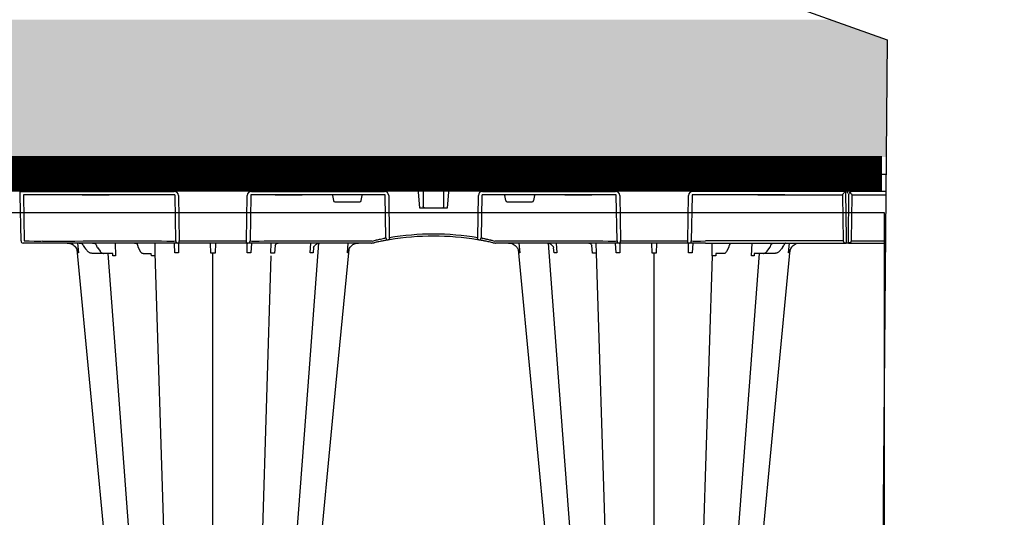
# Model space of a CAD drawing. Units: millimetres. Extents: x 21282 to 40550, y -37195 to -10010.
# Drawn here: x 34989 to 35706, y -34091 to -33729 of the extents above; entities that cross this region are included whole.
import ezdxf

# ---------------------------------------------------------------- set-up
doc = ezdxf.new("R2010")
doc.units = ezdxf.units.MM
doc.header["$LTSCALE"] = 2
doc.linetypes.add('ACAD_ISO03W100', pattern=[30, 12, -18])
doc.layers.get('0').update_dxf_attribs({"color": 10})
doc.layers.add('A-ANNO-NPLT', color=9, linetype='Continuous', plot=False)
for name, color, linetype in [('ACO 253', 10, 'Continuous'), ('ACO SPEC', 10, 'ACAD_ISO03W100'), ('ACO-MODEL', 10, 'Continuous'), ('DUENN-18', 10, 'Continuous')]:
    doc.layers.add(name, color=color, linetype=linetype)

# ---------------------------------------------------------------- blocks, each defined once
blk = doc.blocks.new('A$C613748A2')
for p, q in [((0.22, 12.6), (0, 0)), ((0, 0), (30.12, 0))]:
    blk.add_line(p, q)

msp = doc.modelspace()

# ---------------------------------------------------------------- hatches: boundary and pattern name
at = {"layer": 'ACO 253'}
h = msp.add_hatch(dxfattribs=at)
h.set_pattern_fill('AR-SAND', color=256, style=0)
h.set_pattern_definition([(37.5, (50134.44, -19041.403), (-1.60003, 48.941324), [0, -38.608, 0, -43.18, 0, -41.275]), (7.5, (50134.44, -19041.4), (44.95233, 71.68251), [0, -20.828, 0, -34.798, 0, -13.335]), (327.5, (50103.2, -19041.403), (79.09924, 0.14372), [0, -12.7, 0, -45.72, 0, -59.69]), (317.5, (50103.2, -19041.4), (76.35565, 22.29293), [0, -6.35, 0, -29.972, 0, -34.29])])
h.paths.add_polyline_path([(35620.39, -33828.844), (35621.075, -33743.446), (35579.863, -33728.843), (31296.142, -33728.834), (31296.142, -33828.834)])
h.paths.add_polyline_path([(35785.719, -33743.446), (35785.034, -33828.844), (38172.185, -33828.85), (38172.184, -33728.85), (35744.507, -33728.844)])

# ---------------------------------------------------------------- linework, layer by layer
for p, q in [((34989.785, -33853.93), (34989.565, -33841.334)), ((34989.565, -33841.334), (35019.686, -33841.334)), ((35276.68, -33841.334), (35019.686, -33841.334)), ((35278.681, -33843.167), (35280.66, -33865.786)), ((35279.672, -33841.334), (35280.783, -33841.334)), ((35283.293, -33841.334), (35298.356, -33841.334)), ((35300.867, -33841.334), (35301.977, -33841.334)), ((35300.989, -33865.786), (35302.968, -33843.167)), ((35304.969, -33841.334), (35592.085, -33841.334)), ((35592.085, -33841.336), (35592.085, -33841.334)), ((35592.085, -33841.334), (35592.286, -33841.334)), ((35592.286, -33841.334), (35592.286, -33841.336)), ((35592.286, -33841.334), (35593.892, -33841.334)), ((35593.892, -33841.336), (35593.892, -33841.334)), ((35593.892, -33841.334), (35594.093, -33841.334)), ((35594.093, -33841.334), (35594.093, -33841.336)), ((35594.093, -33841.334), (35620.29, -33841.334)), ((34990.415, -33890.064), (34989.836, -33856.89)), ((35019.906, -33853.93), (35102.067, -33853.93)), ((35105.086, -33856.89), (35105.617, -33890.064)), ((35154.689, -33890.064), (35155.219, -33856.89)), ((35158.238, -33853.93), (35255.108, -33853.93)), ((35258.157, -33856.89), (35258.608, -33887.676)), ((35323.041, -33887.676), (35323.492, -33856.89)), ((35326.542, -33853.93), (35423.411, -33853.93)), ((35426.43, -33856.89), (35426.961, -33890.064)), ((35476.033, -33890.064), (35476.563, -33856.89)), ((35590.797, -33853.93), (35479.582, -33853.93)), ((35590.797, -33853.93), (35591.251, -33888.584)), ((35592.919, -33888.584), (35593.346, -33855.925)), ((35620.189, -33853.93), (35594.376, -33853.93)), ((35280.66, -33865.786), (35281.827, -33865.786)), ((35281.827, -33865.786), (35283.464, -33865.786)), ((35283.464, -33865.786), (35298.068, -33865.786)), ((35298.068, -33865.786), (35299.631, -33865.786)), ((35299.631, -33865.786), (35300.989, -33865.786)), ((34992.838, -33891.544), (34991.921, -33891.544)), ((34996.444, -33891.544), (34992.838, -33891.544)), ((35006.984, -33891.544), (34996.444, -33891.544)), ((35035.6, -33891.544), (35006.984, -33891.544)), ((35092.798, -33891.544), (35035.6, -33891.544)), ((35073.012, -33891.545), (35073.066, -33891.546)), ((35104.301, -33891.544), (35092.798, -33891.544)), ((35104.616, -33891.544), (35104.301, -33891.544)), ((35105.617, -33891.544), (35104.616, -33891.544)), ((35105.617, -33891.544), (35105.617, -33890.064)), ((35154.689, -33891.544), (35105.617, -33891.544)), ((35154.689, -33891.544), (35154.689, -33890.064)), ((35155.689, -33891.544), (35154.689, -33891.544)), ((35156.004, -33891.544), (35155.689, -33891.544)), ((35167.507, -33891.544), (35156.004, -33891.544)), ((35245.456, -33891.544), (35167.507, -33891.544)), ((35245.513, -33891.544), (35245.456, -33891.544)), ((35336.193, -33891.544), (35336.136, -33891.544)), ((35414.142, -33891.544), (35336.193, -33891.544)), ((35425.645, -33891.544), (35414.142, -33891.544)), ((35425.96, -33891.544), (35425.645, -33891.544)), ((35426.961, -33891.544), (35425.96, -33891.544)), ((35426.961, -33891.544), (35426.961, -33890.064)), ((35476.033, -33891.544), (35426.961, -33891.544)), ((35476.033, -33891.544), (35476.033, -33890.064)), ((35477.033, -33891.544), (35476.033, -33891.544)), ((35477.348, -33891.544), (35477.033, -33891.544)), ((35488.851, -33891.544), (35477.348, -33891.544)), ((35488.851, -33891.544), (35591.276, -33891.544)), ((35592.893, -33891.544), (35591.276, -33891.544)), ((35592.893, -33891.544), (35593.892, -33891.544)), ((35594.093, -33891.544), (35619.887, -33891.544))]:
    msp.add_line(p, q)
for points in [[(35620.077, -32579.825), (35621.376, -33623.148), (35691.279, -33672.746), (35545.435, -33716.645), (35621.075, -33743.446), (35618.365, -34081.349)], [(33904.416, -33728.834), (31296.142, -33728.834), (31296.142, -33828.834), (35617.296, -33828.834)], [(35618.365, -34081.349), (35619.664, -34388.278), (35689.567, -34437.876), (35543.722, -34481.775), (35619.363, -34508.575), (35618.031, -35608.2)]]:
    msp.add_lwpolyline(points)
at = {"flags": 128}
for points in [[(34989.836, -33856.89), (34989.826, -33856.31), (34989.816, -33855.754), (34989.807, -33855.242), (34989.8, -33854.794), (34989.793, -33854.427), (34989.788, -33854.155), (34989.786, -33853.987), (34989.785, -33853.93)], [(35591.251, -33888.584), (35591.256, -33889.164), (35591.261, -33889.721), (35591.265, -33890.232), (35591.269, -33890.68), (35591.272, -33891.047), (35591.275, -33891.32), (35591.276, -33891.487), (35591.276, -33891.544)], [(35592.893, -33891.544), (35592.893, -33891.487), (35592.895, -33891.32), (35592.897, -33891.047), (35592.9, -33890.68), (35592.904, -33890.232), (35592.909, -33889.721), (35592.914, -33889.164), (35592.919, -33888.584)], [(35031.032, -33896.196), (35040.555, -33995.73), (35054.958, -34146.261)], [(35205.346, -34146.275), (35219.75, -33995.73), (35229.274, -33896.196)], [(35352.376, -33896.196), (35361.899, -33995.73), (35376.302, -34146.261)], [(35526.691, -34146.261), (35541.094, -33995.73), (35550.618, -33896.196)]]:
    msp.add_lwpolyline(points, dxfattribs=at)
for centre, radius, start, end in [((35276.68, -33843.342), 2.008, 5, 90), ((35304.969, -33843.342), 2.008, 90, 175), ((35592.185, -33839.021), 2.317, 267.515646, 272.484354), ((35593.993, -33839.021), 2.317, 267.51565, 272.48435), ((34991.921, -33890.038), 1.506, 181, 270), ((35034.24, -33890.951), 0.594, 269.021045, 272.46645), ((35034.282, -33891.732), 0.188, 90.001512, 95.189886), ((35042.652, -33891.512), 0.036, 267.606556, 276.582093), ((35044.7, -33890.83), 0.717, 268.53138, 273.687358), ((35044.786, -33891.923), 0.379, 90.004526, 96.003419), ((35073.061, -33891.383), 0.162, 265.27625, 268.433308), ((35073.061, -33891.384), 0.162, 268.414321, 271.891372), ((35075.635, -33890.792), 0.753, 269.12732, 272.192213), ((35075.694, -33892.108), 0.564, 89.995913, 92.996036), ((35290.825, -34083.447), 196.924, 99.632499, 99.874271), ((35386.154, -33867.061), 129.201, 189.181015, 189.837508), ((35290.825, -34083.447), 196.924, 80.656264, 99.343736), ((35193.248, -33866.685), 131.479, 350.16818, 350.813296), ((35290.825, -34083.447), 196.924, 80.125729, 80.367501), ((35505.956, -33892.108), 0.564, 87.005785, 90.002265), ((35506.014, -33890.792), 0.754, 267.808508, 270.872205), ((35508.588, -33891.382), 0.163, 268.122139, 271.571934), ((35508.588, -33891.382), 0.163, 271.571589, 274.708337), ((35538.995, -33891.511), 0.0369, 263.175842, 272.432792), ((35547.367, -33891.733), 0.189, 84.820969, 90.000153), ((35547.41, -33890.953), 0.592, 267.527285, 270.984129)]:
    msp.add_arc(centre, radius, start, end)
for centre, major_axis, ratio, start_param, end_param in [((35019.914, -33853.887), (-30.13, -0.044), 0.0014538, 0.0000233, 1.570515), ((35102.062, -33856.943), (-2.97, -0.571), 0.9959025, 2.9685036, 4.5218467), ((35158.243, -33856.943), (-2.97, 0.571), 0.9959025, 4.9029313, 6.4562743), ((35255.099, -33856.943), (-3.045, -0.298), 0.9845107, 3.0598191, 4.6131621), ((35326.551, -33856.943), (-3.045, 0.298), 0.9845107, 4.8116158, 6.3649589), ((35423.406, -33856.943), (-2.97, -0.571), 0.9959025, 2.9685036, 4.5218467), ((35479.587, -33856.943), (-2.97, 0.571), 0.9959025, 4.9029313, 6.4562743)]:
    msp.add_ellipse(centre, major_axis=major_axis, ratio=ratio, start_param=start_param, end_param=end_param)
for points, knots in [([(35276.68, -33841.334), (35276.984, -33841.334), (35277.641, -33841.334), (35278.571, -33841.334), (35279.302, -33841.334), (35279.672, -33841.334)], [0, 0, 0, 0, 0.2975533, 0.6445186, 1, 1, 1, 1]), ([(35280.783, -33841.334), (35281.079, -33841.334), (35281.398, -33841.334), (35282.016, -33841.334), (35282.313, -33841.334), (35282.803, -33841.334), (35282.995, -33841.334), (35283.239, -33841.334), (35283.293, -33841.334), (35283.293, -33841.334)], [0, 0, 0, 0, 0.25, 0.25, 0.5, 0.5, 0.75, 0.75, 1, 1, 1, 1]), ([(35298.356, -33841.334), (35298.379, -33841.334), (35298.427, -33841.334), (35298.821, -33841.334), (35299.439, -33841.334), (35300.16, -33841.334), (35300.654, -33841.334), (35300.867, -33841.334)], [0, 0, 0, 0, 0.194045, 0.4087106, 0.6233843, 0.838046, 1, 1, 1, 1]), ([(35301.977, -33841.334), (35302.36, -33841.334), (35303.072, -33841.334), (35304.005, -33841.334), (35304.648, -33841.334), (35304.969, -33841.334)], [0, 0, 0, 0, 0.3684069, 0.6841425, 1, 1, 1, 1]), ([(35593.346, -33855.925), (35593.369, -33855.735), (35593.43, -33855.238), (35593.706, -33854.796), (35593.889, -33854.542), (35593.892, -33854.537)], [0, 0, 0, 0, 0.37765722, 0.9886875, 1, 1, 1, 1]), ([(35594.093, -33854.274), (35594.185, -33854.161), (35594.279, -33854.046), (35594.375, -33853.932), (35594.376, -33853.93)], [0, 0, 0, 0, 0.9825281, 1, 1, 1, 1]), ([(35024.086, -33891.544), (35024.959, -33891.632), (35026.704, -33891.809), (35028.691, -33892.998), (35029.723, -33894.018), (35030.076, -33894.458), (35030.117, -33894.508)], [0, 0, 0, 0, 0.379584, 0.7591702, 0.9720941, 1, 1, 1, 1]), ([(35030.125, -33894.508), (35030.047, -33894.412), (35029.695, -33893.975), (35028.66, -33892.969), (35026.733, -33891.808), (35024.988, -33891.632), (35024.116, -33891.544)], [0, 0, 0, 0, 0.053007, 0.2409061, 0.6204547, 1, 1, 1, 1]), ([(35042.477, -33891.544), (35042.493, -33891.544), (35042.55, -33891.544), (35042.608, -33891.546), (35042.65, -33891.548)], [0, 0, 0, 0, 0.2751663, 1, 1, 1, 1]), ([(35042.477, -33891.544), (35042.48, -33891.544), (35042.54, -33891.544), (35042.6, -33891.546), (35042.656, -33891.547)], [0, 0, 0, 0, 0.0611248, 1, 1, 1, 1]), ([(35044.661, -33891.544), (35044.663, -33891.544), (35044.691, -33891.544), (35044.72, -33891.545), (35044.746, -33891.546)], [0, 0, 0, 0, 0.0668145, 1, 1, 1, 1]), ([(35044.682, -33891.547), (35044.675, -33891.546), (35044.668, -33891.544), (35044.661, -33891.544), (35044.661, -33891.544)], [0, 0, 0, 0, 0.9389246, 1, 1, 1, 1]), ([(35072.965, -33891.544), (35072.968, -33891.544), (35073.002, -33891.544), (35073.036, -33891.545), (35073.067, -33891.545)], [0, 0, 0, 0, 0.1006811, 1, 1, 1, 1]), ([(35075.624, -33891.545), (35075.629, -33891.545), (35075.634, -33891.544), (35075.639, -33891.544), (35075.64, -33891.544)], [0, 0, 0, 0, 0.8998841, 1, 1, 1, 1]), ([(35075.64, -33891.544), (35075.641, -33891.544), (35075.649, -33891.544), (35075.657, -33891.544), (35075.664, -33891.545)], [0, 0, 0, 0, 0.1095768, 1, 1, 1, 1]), ([(35230.189, -33894.508), (35230.267, -33894.412), (35230.828, -33893.722), (35232.193, -33892.562), (35234.247, -33891.673), (35235.668, -33891.58), (35236.219, -33891.544)], [0, 0, 0, 0, 0.0529828, 0.3801009, 0.7595168, 1, 1, 1, 1]), ([(35245.513, -33891.544), (35245.519, -33891.544), (35245.594, -33891.544), (35245.96, -33891.54), (35246.311, -33891.51), (35246.595, -33891.486)], [0, 0, 0, 0, 0.017, 0.2044325, 1, 1, 1, 1]), ([(35246.595, -33891.486), (35246.892, -33891.446), (35247.258, -33891.398), (35247.63, -33891.319), (35247.705, -33891.302), (35247.712, -33891.3)], [0, 0, 0, 0, 0.7979814, 0.9831036, 1, 1, 1, 1]), ([(35257.055, -33889.44), (35256.71, -33889.5), (35256.021, -33889.62), (35253.517, -33890.082), (35250.616, -33890.661), (35248.548, -33891.116), (35247.712, -33891.3)], [0, 0, 0, 0, 0.271614, 0.5425664, 0.8149591, 1, 1, 1, 1]), ([(35258.853, -33889.136), (35258.619, -33889.174), (35258.392, -33889.212), (35258.125, -33889.257), (35258.05, -33889.27), (35257.934, -33889.289), (35257.894, -33889.296), (35257.874, -33889.299)], [0, 0, 0, 0, 0.5, 0.5, 0.75, 0.75, 1, 1, 1, 1]), ([(35323.776, -33889.299), (35323.745, -33889.294), (35323.685, -33889.284), (35323.467, -33889.247), (35323.181, -33889.199), (35322.942, -33889.16), (35322.813, -33889.138), (35322.797, -33889.136)], [0, 0, 0, 0, 0.2402468, 0.4798993, 0.7208982, 0.9640412, 1, 1, 1, 1]), ([(35333.938, -33891.3), (35333.367, -33891.172), (35332.805, -33891.049), (35331.701, -33890.811), (35331.155, -33890.696), (35330.119, -33890.483), (35329.624, -33890.382), (35328.916, -33890.242), (35328.685, -33890.197), (35328.237, -33890.109), (35328.019, -33890.067), (35327.393, -33889.948), (35327.011, -33889.876), (35326.49, -33889.78), (35326.325, -33889.749), (35326.013, -33889.692), (35325.865, -33889.665), (35325.179, -33889.542), (35324.801, -33889.476), (35324.594, -33889.44)], [0, 0, 0, 0, 0.125, 0.125, 0.25, 0.25, 0.375, 0.375, 0.4375, 0.4375, 0.5, 0.5, 0.625, 0.625, 0.6875, 0.6875, 0.75, 0.75, 1, 1, 1, 1]), ([(35333.938, -33891.3), (35333.944, -33891.302), (35334.019, -33891.319), (35334.391, -33891.398), (35334.758, -33891.446), (35335.055, -33891.486)], [0, 0, 0, 0, 0.0168964, 0.2020186, 1, 1, 1, 1]), ([(35335.055, -33891.486), (35335.339, -33891.51), (35335.689, -33891.54), (35336.055, -33891.544), (35336.13, -33891.544), (35336.136, -33891.544)], [0, 0, 0, 0, 0.7955862, 0.9830231, 1, 1, 1, 1]), ([(35345.43, -33891.544), (35346.008, -33891.544), (35346.581, -33891.61), (35347.708, -33891.875), (35348.248, -33892.068), (35349.282, -33892.576), (35349.779, -33892.894), (35350.681, -33893.626), (35351.094, -33894.044), (35351.461, -33894.508)], [0, 0, 0, 0, 0.25, 0.25, 0.5, 0.5, 0.75, 0.75, 1, 1, 1, 1]), ([(35505.985, -33891.545), (35505.993, -33891.544), (35506, -33891.544), (35506.007, -33891.544), (35506.008, -33891.544), (35506.009, -33891.544), (35506.01, -33891.544)], [0.00000000989, 0.00000000989, 0.00000000989, 0.00000000989, 0.00010024073, 0.00010024073, 0.00010024073, 0.00011256857, 0.00011256857, 0.00011256857, 0.00011256857]), ([(35506.026, -33891.545), (35506.021, -33891.545), (35506.016, -33891.544), (35506.011, -33891.544), (35506.011, -33891.544), (35506.01, -33891.544), (35506.01, -33891.544)], [0, 0, 0, 0, 0.00009848509, 0.00009848509, 0.00009848509, 0.00010945524, 0.00010945524, 0.00010945524, 0.00010945524]), ([(35508.565, -33891.547), (35508.579, -33891.546), (35508.599, -33891.545), (35508.616, -33891.545), (35508.621, -33891.544)], [0, 0, 0, 0, 0.6898497, 1, 1, 1, 1]), ([(35508.583, -33891.545), (35508.613, -33891.545), (35508.644, -33891.544), (35508.675, -33891.544), (35508.678, -33891.544), (35508.681, -33891.544), (35508.685, -33891.544)], [0, 0, 0, 0, 0.00009850011, 0.00009850011, 0.00009850011, 0.00010947025, 0.00010947025, 0.00010947025, 0.00010947025]), ([(35508.603, -33891.545), (35508.605, -33891.545), (35508.632, -33891.544), (35508.659, -33891.544), (35508.685, -33891.544)], [0, 0, 0, 0, 0.064343, 1, 1, 1, 1]), ([(35538.991, -33891.548), (35539.05, -33891.545), (35539.109, -33891.544), (35539.168, -33891.544), (35539.172, -33891.544), (35539.176, -33891.544), (35539.179, -33891.544)], [0, 0, 0, 0, 0.00017796953, 0.00017796953, 0.00017796953, 0.00018893967, 0.00018893967, 0.00018893967, 0.00018893967]), ([(35538.997, -33891.548), (35539.007, -33891.548), (35539.068, -33891.545), (35539.129, -33891.544), (35539.179, -33891.544)], [0, 0, 0, 0, 0.17495992, 1, 1, 1, 1]), ([(35547.384, -33891.545), (35547.407, -33891.544), (35547.43, -33891.544), (35547.452, -33891.544), (35547.455, -33891.544), (35547.458, -33891.544), (35547.461, -33891.544)], [0, 0, 0, 0, 0.00010024073, 0.00010024073, 0.00010024073, 0.00011256857, 0.00011256857, 0.00011256857, 0.00011256857]), ([(35547.42, -33891.545), (35547.432, -33891.545), (35547.444, -33891.544), (35547.456, -33891.544), (35547.458, -33891.544), (35547.459, -33891.544), (35547.461, -33891.544)], [0, 0, 0, 0, 0.00009848509, 0.00009848509, 0.00009848509, 0.00010945524, 0.00010945524, 0.00010945524, 0.00010945524]), ([(35551.533, -33894.508), (35551.899, -33894.044), (35552.315, -33893.623), (35553.227, -33892.885), (35553.714, -33892.575), (35554.749, -33892.067), (35555.301, -33891.87), (35556.417, -33891.61), (35556.985, -33891.544), (35557.563, -33891.544)], [0, 0, 0, 0, 0.25, 0.25, 0.5, 0.5, 0.75, 0.75, 1, 1, 1, 1]), ([(35594.093, -33891.544), (35594.093, -33891.544), (35594.09, -33891.544), (35594.071, -33891.544), (35594.063, -33891.544), (35594.037, -33891.544), (35594.017, -33891.544), (35593.969, -33891.544), (35593.949, -33891.544), (35593.923, -33891.544), (35593.914, -33891.544), (35593.896, -33891.544), (35593.892, -33891.544), (35593.892, -33891.544)], [0, 0, 0, 0, 0.25, 0.25, 0.375, 0.375, 0.5, 0.5, 0.625, 0.625, 0.75, 0.75, 1, 1, 1, 1]), ([(35030.117, -33894.508), (35030.429, -33894.985), (35030.757, -33895.486), (35030.983, -33896.011), (35031.032, -33896.196)], [0, 0, 0, 0, 0.35470175, 0.37262397, 0.37262397, 0.37262397, 0.37262397]), ([(35229.274, -33896.196), (35229.307, -33896.045), (35229.538, -33895.502), (35229.877, -33894.985), (35230.189, -33894.508)], [0.61515555, 0.61515555, 0.61515555, 0.61515555, 0.64530408, 1, 1, 1, 1]), ([(35351.461, -33894.508), (35351.716, -33894.832), (35351.925, -33895.166), (35352.197, -33895.704), (35352.284, -33895.9), (35352.376, -33896.196)], [0, 0, 0, 0, 0.25, 0.25, 0.3885839, 0.3885839, 0.3885839, 0.3885839]), ([(35551.533, -33894.508), (35551.195, -33894.98), (35550.806, -33895.524), (35550.64, -33896.117), (35550.618, -33896.196)], [0, 0, 0, 0, 0.8670112, 1, 1, 1, 1])]:
    msp.add_open_spline(points, degree=3, knots=knots)
at = {"layer": 'A-ANNO-NPLT'}
msp.add_lwpolyline([(30820.445, -33869.334), (35618.946, -33869.334), (35618.946, -35066.459), (30820.445, -35066.459)], close=True, dxfattribs=at)
at = {"layer": 'ACO SPEC', "linetype": 'Continuous', "ltscale": 5}
for points in [[(35617.296, -33828.834), (30767.945, -33828.834), (30767.945, -35078.959), (35618.925, -35078.959)], [(35617.296, -33828.834), (30767.945, -33828.834), (30767.945, -35078.959), (35618.925, -35078.959)], [(35617.402, -33853.834), (30792.945, -33853.834), (30792.945, -35053.959), (35618.967, -35053.959)]]:
    msp.add_lwpolyline(points, dxfattribs=at)
at = {"layer": 'ACO SPEC', "ltscale": 2, "const_width": 25}
msp.add_lwpolyline([(35617.349, -33841.334), (30780.445, -33841.334), (30780.445, -35066.459), (35618.946, -35066.459)], dxfattribs=at)
at = {"layer": 'DUENN-18'}
for p, q in [((35592.085, -33853.932), (35592.085, -33841.336)), ((35592.286, -33853.932), (35592.286, -33841.336)), ((35593.892, -33853.932), (35593.892, -33841.336)), ((35594.093, -33853.932), (35594.093, -33841.336)), ((34992.128, -33856.89), (34992.707, -33890.064)), ((35019.906, -33856.397), (34992.295, -33856.397)), ((35034.996, -33856.397), (35019.906, -33856.397)), ((35034.996, -33856.397), (35035.758, -33856.396)), ((35035.758, -33856.397), (35035.021, -33856.397)), ((35035.758, -33856.396), (35053.833, -33856.396)), ((35035.758, -33856.396), (35053.833, -33856.396)), ((35035.758, -33856.396), (35035.758, -33856.396)), ((35035.758, -33856.397), (35035.758, -33856.396)), ((35053.833, -33856.397), (35035.758, -33856.397)), ((35053.833, -33856.396), (35054.595, -33856.397)), ((35053.833, -33856.396), (35053.833, -33856.396)), ((35053.833, -33856.396), (35053.833, -33856.397)), ((35054.595, -33856.397), (35053.833, -33856.397)), ((35102.067, -33856.397), (35054.595, -33856.397)), ((35103.116, -33890.064), (35102.586, -33856.89)), ((35157.72, -33856.89), (35157.189, -33890.064)), ((35175.584, -33856.397), (35158.238, -33856.397)), ((35175.584, -33856.397), (35176.346, -33856.396)), ((35176.346, -33856.397), (35175.584, -33856.397)), ((35176.346, -33856.396), (35194.422, -33856.396)), ((35176.346, -33856.396), (35194.422, -33856.396)), ((35176.346, -33856.396), (35176.346, -33856.396)), ((35176.346, -33856.396), (35176.346, -33856.397)), ((35194.422, -33856.397), (35176.346, -33856.397)), ((35194.422, -33856.396), (35195.183, -33856.397)), ((35194.422, -33856.396), (35194.422, -33856.396)), ((35194.422, -33856.396), (35194.422, -33856.397)), ((35195.186, -33856.397), (35194.422, -33856.397)), ((35255.108, -33856.397), (35195.183, -33856.397)), ((35217.298, -33856.89), (35217.947, -33860.588)), ((35238.177, -33860.588), (35238.826, -33856.89)), ((35256.139, -33887.841), (35255.685, -33856.89)), ((35325.964, -33856.89), (35325.511, -33887.841)), ((35386.466, -33856.397), (35326.542, -33856.397)), ((35343.472, -33860.588), (35342.823, -33856.89)), ((35364.351, -33856.89), (35363.702, -33860.588)), ((35386.466, -33856.397), (35387.228, -33856.396)), ((35387.228, -33856.397), (35386.466, -33856.397)), ((35387.228, -33856.396), (35405.303, -33856.396)), ((35387.228, -33856.396), (35405.303, -33856.396)), ((35387.228, -33856.396), (35387.228, -33856.396)), ((35387.228, -33856.397), (35387.228, -33856.396)), ((35405.303, -33856.397), (35387.228, -33856.397)), ((35405.303, -33856.396), (35406.065, -33856.397)), ((35405.303, -33856.396), (35405.303, -33856.396)), ((35405.303, -33856.396), (35405.303, -33856.397)), ((35406.065, -33856.397), (35405.303, -33856.397)), ((35423.411, -33856.397), (35406.065, -33856.397)), ((35424.46, -33890.064), (35423.93, -33856.89)), ((35479.064, -33856.89), (35478.533, -33890.064)), ((35527.054, -33856.397), (35479.582, -33856.397)), ((35527.054, -33856.397), (35527.816, -33856.396)), ((35527.816, -33856.397), (35527.054, -33856.397)), ((35527.816, -33856.396), (35545.892, -33856.396)), ((35527.816, -33856.396), (35545.892, -33856.396)), ((35527.816, -33856.396), (35527.816, -33856.396)), ((35527.816, -33856.396), (35527.816, -33856.397)), ((35545.892, -33856.397), (35527.816, -33856.397)), ((35545.892, -33856.396), (35546.653, -33856.397)), ((35545.892, -33856.396), (35545.892, -33856.396)), ((35545.892, -33856.396), (35545.892, -33856.397)), ((35546.653, -33856.397), (35545.892, -33856.397)), ((35546.653, -33856.397), (35588.834, -33856.397)), ((35588.828, -33856.89), (35588.828, -33856.397)), ((35589.262, -33890.064), (35588.828, -33856.89)), ((35592.085, -33853.932), (35592.085, -33854.647)), ((35592.286, -33853.932), (35592.286, -33854.647)), ((35593.892, -33853.932), (35593.892, -33854.655)), ((35594.093, -33853.932), (35594.093, -33854.812)), ((35595.342, -33856.89), (35594.907, -33890.064)), ((35595.335, -33856.397), (35620.169, -33856.397)), ((35595.342, -33856.397), (35595.342, -33856.89)), ((35218.938, -33861.418), (35237.186, -33861.418)), ((35344.463, -33861.418), (35362.711, -33861.418)), ((34992.707, -33890.064), (34996.313, -33890.064)), ((35031.638, -33891.544), (35032.243, -33898.794)), ((35035.6, -33890.064), (35092.798, -33890.064)), ((35058.9, -33891.544), (35059.324, -33900.888)), ((35087.807, -33891.544), (35087.981, -33900.913)), ((35102.476, -33898.794), (35102.115, -33892.22)), ((35102.801, -33890.064), (35103.116, -33890.064)), ((35105.209, -33891.544), (35105.167, -33898.794)), ((35105.617, -33890.064), (35154.689, -33890.064)), ((35128.587, -33898.893), (35128.356, -33891.672)), ((35131.95, -33891.672), (35131.718, -33898.893)), ((35155.139, -33898.794), (35155.097, -33891.544)), ((35157.189, -33890.064), (35157.505, -33890.064)), ((35158.228, -33891.544), (35157.829, -33898.794)), ((35167.507, -33890.064), (35245.456, -33890.064)), ((35172.389, -33898.893), (35172.522, -33891.544)), ((35175.513, -33893.289), (35175.1, -33898.893)), ((35201.106, -33898.794), (35201.432, -33891.544)), ((35228.062, -33898.794), (35228.668, -33891.544)), ((35336.193, -33890.064), (35414.142, -33890.064)), ((35352.982, -33891.544), (35353.587, -33898.794)), ((35380.218, -33891.544), (35380.543, -33898.794)), ((35406.549, -33898.893), (35406.137, -33893.301)), ((35409.128, -33891.544), (35409.26, -33898.893)), ((35423.82, -33898.794), (35423.422, -33891.544)), ((35426.553, -33891.544), (35426.511, -33898.794)), ((35426.961, -33890.064), (35476.033, -33890.064)), ((35449.931, -33898.893), (35449.7, -33891.672)), ((35453.294, -33891.672), (35453.062, -33898.893)), ((35476.483, -33898.794), (35476.441, -33891.544)), ((35478.533, -33890.064), (35478.849, -33890.064)), ((35479.571, -33891.544), (35479.173, -33898.794)), ((35589.262, -33890.064), (35488.851, -33890.064)), ((35493.668, -33900.913), (35493.842, -33891.544)), ((35522.325, -33900.888), (35522.749, -33891.544)), ((35549.406, -33898.794), (35550.012, -33891.544)), ((35594.907, -33890.064), (35619.899, -33890.064)), ((35036.715, -33894.899), (35037.443, -33895.733)), ((35050.69, -33899.074), (35042.139, -33899.074)), ((35046.023, -33894.805), (35047.961, -33897.511)), ((35056.903, -33899.074), (35050.69, -33899.074)), ((35057.392, -33900.888), (35057.236, -33899.135)), ((35075.796, -33894.709), (35077.171, -33897.398)), ((35079.373, -33899.076), (35085.185, -33899.074)), ((35085.319, -33900.913), (35085.185, -33899.074)), ((35087.917, -33898.893), (35095.603, -34147.615)), ((35130.153, -34147.615), (35130.153, -33898.885)), ((35203.429, -33894.844), (35203.076, -33898.794)), ((35378.573, -33898.794), (35378.228, -33894.925)), ((35409.261, -33898.893), (35416.947, -34147.615)), ((35451.497, -34147.615), (35451.497, -33898.885)), ((35496.464, -33899.074), (35496.33, -33900.913)), ((35502.312, -33899.074), (35496.461, -33899.112)), ((35504.47, -33897.415), (35505.854, -33894.709)), ((35524.413, -33899.13), (35524.257, -33900.888)), ((35530.959, -33899.074), (35524.746, -33899.074)), ((35539.511, -33899.074), (35530.959, -33899.074)), ((35533.688, -33897.511), (35535.638, -33894.789)), ((35544.924, -33894.899), (35544.206, -33895.733)), ((35172.324, -33900.913), (35164.702, -34147.615)), ((35493.668, -33900.913), (35486.046, -34147.615))]:
    msp.add_line(p, q, dxfattribs=at)
at = {"layer": 'DUENN-18', "flags": 128}
for points in [[(35588.834, -33856.397), (35588.834, -33856.372), (35588.832, -33856.297), (35588.83, -33856.173)], [(35595.339, -33856.173), (35595.337, -33856.297), (35595.336, -33856.372), (35595.335, -33856.397)], [(35283.879, -33865.688), (35283.75, -33865.636), (35283.485, -33865.391), (35283.34, -33865.111), (35283.294, -33864.866), (35283.293, -33864.833), (35283.293, -33864.819), (35283.293, -33864.818), (35283.293, -33864.818), (35283.293, -33864.818), (35283.293, -33864.818), (35283.293, -33864.839)], [(35188.165, -34146.23), (35199.498, -33995.73), (35207.339, -33891.608)], [(35374.311, -33891.615), (35382.151, -33995.73), (35393.484, -34146.23)], [(35589.268, -33890.355), (35589.266, -33890.259), (35589.264, -33890.162), (35589.262, -33890.064)], [(35594.907, -33890.064), (35594.905, -33890.162), (35594.903, -33890.259), (35594.901, -33890.355)], [(35053.525, -33899.074), (35060.804, -33995.73), (35072.138, -34146.224)], [(35509.512, -34146.224), (35520.845, -33995.73), (35528.124, -33899.074)]]:
    msp.add_lwpolyline(points, dxfattribs=at)
at = {"layer": 'DUENN-18'}
for centre, radius, start, end in [((35297.361, -33864.791), 0.995, 269.92205, 0.017484), ((35284.239, -33865.084), 0.703, 239.218977, 272.413918), ((35290.825, -34083.473), 198.43, 80.656264, 99.343736), ((35104.619, -33890.041), 1.503, 180.88788, 269.893137), ((35155.686, -33890.041), 1.503, 270.107515, 359.111468), ((35289.342, -34083.473), 198.43, 99.632499, 99.874271), ((35257.637, -33887.82), 1.499, 180.801354, 279.092274), ((35324.012, -33887.82), 1.499, 260.908259, 359.198113), ((35292.308, -34083.473), 198.43, 80.125729, 80.367501), ((35425.963, -33890.041), 1.503, 180.888206, 269.892811), ((35477.03, -33890.041), 1.503, 270.107068, 359.111343)]:
    msp.add_arc(centre, radius, start, end, dxfattribs=at)
for centre, major_axis, ratio, start_param, end_param in [((34992.347, -33856.899), (0.065, -0.501), 0.4299751, 3.0862345, 4.6395776), ((35102.062, -33856.899), (-0.521, -0.055), 0.9588137, 3.0492698, 4.6026129), ((35158.243, -33856.899), (-0.521, 0.055), 0.9588137, 4.8221651, 6.3755081), ((35217.344, -33856.899), (0.09, -0.502), 0.0848117, 3.1264699, 4.6798129), ((35238.781, -33856.899), (-0.09, -0.502), 0.0848117, 1.6033724, 3.1567154), ((35255.099, -33856.899), (-0.586, -0.03), 0.8549869, 3.1002151, 4.6535581), ((35326.551, -33856.899), (-0.586, 0.03), 0.8549869, 4.7712199, 6.3245629), ((35342.869, -33856.899), (0.09, -0.502), 0.0848117, 3.1264699, 4.6798129), ((35364.306, -33856.899), (-0.09, -0.502), 0.0848117, 1.6033724, 3.1567154), ((35423.406, -33856.899), (-0.521, -0.055), 0.9588137, 3.0492698, 4.6026129), ((35479.587, -33856.899), (-0.521, 0.055), 0.9588137, 4.8221651, 6.3755081), ((35218.94, -33860.414), (-0.99, -0.19), 0.9959025, 6.2671759, 7.6634393), ((35237.184, -33860.414), (-0.99, 0.19), 0.9959025, 1.7613386, 3.157602), ((35344.465, -33860.414), (-0.99, -0.19), 0.9959025, 6.2671759, 7.6634393), ((35362.709, -33860.414), (-0.99, 0.19), 0.9959025, 1.7613386, 3.157602), ((34995.434, -33890.038), (-10.044, 0.026), 0.0023976, 1.65839, 3.1416408), ((35035.608, -33890.038), (-30.13, -0.026), 0.0008722, 0.0000145, 1.5705062), ((35033.412, -33894.557), (0.098, -3.011), 0.8657932, 1.9532806, 2.4501605), ((35039.77, -33891.349), (0.112, -5.02), 0.8659186, 5.1039165, 5.4785264), ((35092.795, -33890.038), (-10.044, 0.024), 0.0026166, 1.5711236, 3.0543743), ((35167.51, -33890.038), (-10.044, -0.024), 0.0026166, 0.0872183, 1.5704691), ((35245.453, -33890.038), (-10.043, 0.022), 0.0026168, 1.571096, 1.6589267), ((35336.196, -33890.038), (-10.043, -0.022), 0.0026168, 1.4826659, 1.5704967), ((35414.139, -33890.038), (10.36, -0.024), 0.0025369, -1.5704792, -0.0863892), ((35488.854, -33890.038), (-10.044, -0.024), 0.0026166, 0.0872183, 1.5704691), ((35541.829, -33891.349), (0.112, -5.02), 0.8659179, 0.7661373, 1.1407472), ((35548.229, -33894.557), (0.098, -3.011), 0.8657944, 3.7764161, 4.273296), ((35037.904, -33895.201), (49.827, -57.536), 0.0091612, 4.7137114, 4.7462509), ((35543.745, -33895.201), (-49.827, -57.536), 0.0091612, 1.5369344, 1.5694739)]:
    msp.add_ellipse(centre, major_axis=major_axis, ratio=ratio, start_param=start_param, end_param=end_param, dxfattribs=at)
for points, knots in [([(35283.293, -33841.334), (35283.293, -33845.719), (35283.293, -33853.555), (35283.293, -33861.374), (35283.293, -33864.818)], [0, 0, 0, 0, 0.5596699, 1, 1, 1, 1]), ([(35298.356, -33864.791), (35298.356, -33860.414), (35298.356, -33852.605), (35298.356, -33844.776), (35298.356, -33841.334)], [0, 0, 0, 0, 0.5604341, 1, 1, 1, 1]), ([(35588.83, -33856.173), (35588.829, -33856.111), (35588.854, -33856.04), (35588.939, -33855.879), (35588.999, -33855.792), (35589.205, -33855.524), (35589.382, -33855.331), (35589.757, -33854.941), (35589.959, -33854.741), (35590.373, -33854.337), (35590.585, -33854.134), (35590.797, -33853.93)], [0, 0, 0, 0, 0.125, 0.125, 0.25, 0.25, 0.5, 0.5, 0.75, 0.75, 1, 1, 1, 1]), ([(35592.085, -33854.647), (35592.085, -33854.664), (35592.086, -33854.734), (35592.096, -33854.829), (35592.127, -33854.912), (35592.154, -33854.942), (35592.17, -33854.952), (35592.184, -33854.955), (35592.199, -33854.953), (35592.215, -33854.943), (35592.237, -33854.919), (35592.273, -33854.842), (35592.284, -33854.745), (35592.285, -33854.668), (35592.286, -33854.647)], [0, 0, 0, 0, 0.0745661, 0.30427297, 0.41976201, 0.45465601, 0.47892413, 0.49845683, 0.51802997, 0.54225365, 0.58103301, 0.66013606, 0.91126812, 1, 1, 1, 1]), ([(35593.892, -33854.655), (35593.894, -33854.722), (35593.899, -33854.862), (35593.935, -33855.031), (35593.979, -33855.136), (35594.009, -33855.169), (35594.022, -33855.176), (35594.031, -33855.178), (35594.039, -33855.176), (35594.046, -33855.171), (35594.056, -33855.159), (35594.073, -33855.12), (35594.091, -33855.001), (35594.092, -33854.891), (35594.093, -33854.812)], [0, 0, 0, 0, 0.2085486, 0.4329046, 0.5453768, 0.5734533, 0.5844033, 0.5954632, 0.6035188, 0.6115597, 0.624275, 0.6493749, 0.7452926, 1, 1, 1, 1]), ([(35594.811, -33855.361), (35594.791, -33855.339), (35594.776, -33855.314), (35594.747, -33855.264), (35594.733, -33855.239), (35594.696, -33855.16), (35594.674, -33855.106), (35594.614, -33854.938), (35594.579, -33854.818), (35594.516, -33854.574), (35594.487, -33854.449), (35594.431, -33854.191), (35594.404, -33854.062), (35594.376, -33853.93)], [0, 0, 0, 0, 0.0625, 0.0625, 0.125, 0.125, 0.25, 0.25, 0.5, 0.5, 0.75, 0.75, 1, 1, 1, 1]), ([(35594.811, -33855.361), (35594.953, -33855.516), (35595.079, -33855.664), (35595.274, -33855.944), (35595.341, -33856.073), (35595.339, -33856.173)], [0, 0, 0, 0, 0.5, 0.5, 1, 1, 1, 1]), ([(35032.753, -33891.545), (35033.039, -33891.561), (35033.58, -33891.591), (35034.291, -33891.766), (35034.768, -33891.994), (35034.945, -33892.138), (35034.999, -33892.182)], [0, 0, 0, 0, 0.3725317, 0.7058411, 0.9090082, 1, 1, 1, 1]), ([(35042.65, -33891.548), (35042.656, -33891.548), (35042.698, -33891.549), (35042.894, -33891.559), (35043.341, -33891.599), (35043.892, -33891.707), (35044.329, -33891.882), (35044.546, -33892.022), (35044.6, -33892.082), (35044.62, -33892.105)], [0, 0, 0, 0, 0.0078005, 0.058692, 0.2656551, 0.6070944, 0.7989277, 0.9252705, 1, 1, 1, 1]), ([(35044.627, -33892.106), (35044.691, -33892.183), (35044.907, -33892.441), (35045.128, -33892.855), (35045.246, -33893.203), (35045.272, -33893.281)], [0, 0, 0, 0, 0.2486194, 0.8334341, 1, 1, 1, 1]), ([(35045.272, -33893.281), (35045.319, -33893.418), (35045.492, -33893.923), (35045.759, -33894.429), (35045.995, -33894.766), (35046.023, -33894.805)], [0, 0, 0, 0, 0.2490777, 0.9123652, 1, 1, 1, 1]), ([(35073.058, -33891.545), (35073.064, -33891.545), (35073.102, -33891.547), (35073.281, -33891.553), (35073.705, -33891.585), (35074.214, -33891.682), (35074.589, -33891.832), (35074.759, -33891.957), (35074.775, -33891.982), (35074.782, -33891.993)], [0, 0, 0, 0, 0.0106829, 0.0596286, 0.2545901, 0.5856771, 0.7672617, 0.8979939, 1, 1, 1, 1]), ([(35074.789, -33892), (35074.836, -33892.077), (35074.99, -33892.332), (35075.158, -33892.765), (35075.248, -33893.133), (35075.27, -33893.221)], [0, 0, 0, 0, 0.2480224, 0.8189492, 1, 1, 1, 1]), ([(35075.27, -33893.221), (35075.303, -33893.355), (35075.434, -33893.895), (35075.64, -33894.36), (35075.796, -33894.709)], [0, 0, 0, 0, 0.2488958, 1, 1, 1, 1]), ([(35101.653, -33891.547), (35101.702, -33891.587), (35101.795, -33891.661), (35101.966, -33891.925), (35102.115, -33892.22)], [0, 0, 0, 0, 0.21848211, 0.40783006, 0.40783006, 0.40783006, 0.40783006]), ([(35175.513, -33893.289), (35175.708, -33892.942), (35176.093, -33892.427), (35176.701, -33891.872), (35177.263, -33891.577), (35177.593, -33891.57), (35177.739, -33891.566)], [0.19266273, 0.19266273, 0.19266273, 0.19266273, 0.38680912, 0.60428629, 0.82612937, 1, 1, 1, 1]), ([(35203.429, -33894.844), (35203.825, -33894.131), (35204.245, -33893.434), (35205.061, -33892.605), (35206.021, -33891.956), (35206.957, -33891.59), (35207.564, -33891.577), (35207.829, -33891.572)], [0, 0, 0, 0, 0.16683606, 0.38533703, 0.60429111, 0.82767855, 1, 1, 1, 1]), ([(35246.337, -33890.066), (35247.343, -33889.809), (35249.439, -33889.273), (35252.209, -33888.64), (35254.405, -33888.171), (35255.011, -33888.045), (35255.313, -33887.982)], [0, 0, 0, 0, 0.2364612, 0.4927512, 0.7465326, 1, 1, 1, 1]), ([(35326.336, -33887.982), (35326.53, -33888.024), (35326.897, -33888.099), (35327.702, -33888.269), (35328.007, -33888.333), (35328.684, -33888.479), (35329.057, -33888.561), (35329.871, -33888.742), (35330.304, -33888.84), (35331.213, -33889.049), (35331.689, -33889.161), (35332.438, -33889.341), (35332.692, -33889.403), (35333.203, -33889.529), (35333.461, -33889.593), (35334.243, -33889.789), (35334.773, -33889.925), (35335.312, -33890.066)], [0, 0, 0, 0, 0.25, 0.25, 0.375, 0.375, 0.5, 0.5, 0.625, 0.625, 0.75, 0.75, 0.8125, 0.8125, 0.875, 0.875, 1, 1, 1, 1]), ([(35373.888, -33891.573), (35374.164, -33891.585), (35374.796, -33891.612), (35375.77, -33892.027), (35376.75, -33892.748), (35377.512, -33893.569), (35377.873, -33894.212), (35378.228, -33894.925)], [0, 0, 0, 0, 0.1825966, 0.4184495, 0.6496949, 0.8766542, 1, 1, 1, 1]), ([(35403.941, -33891.577), (35404.08, -33891.578), (35404.402, -33891.58), (35404.968, -33891.885), (35405.585, -33892.458), (35405.983, -33893.002), (35406.137, -33893.301)], [0, 0, 0, 0, 0.16944241, 0.38933617, 0.62362393, 0.82066189, 0.82066189, 0.82066189, 0.82066189]), ([(35505.854, -33894.709), (35505.909, -33894.597), (35506.127, -33894.15), (35506.271, -33893.618), (35506.38, -33893.221)], [0, 0, 0, 0, 0.252273, 1, 1, 1, 1]), ([(35506.38, -33893.221), (35506.41, -33893.098), (35506.513, -33892.692), (35506.689, -33892.277), (35506.829, -33892.05), (35506.86, -33892)], [0, 0, 0, 0, 0.2527441, 0.8364296, 1, 1, 1, 1]), ([(35506.862, -33891.997), (35506.862, -33891.997), (35506.864, -33891.993), (35506.926, -33891.923), (35507.098, -33891.818), (35507.422, -33891.69), (35507.878, -33891.598), (35508.296, -33891.556), (35508.504, -33891.549), (35508.565, -33891.547)], [0, 0, 0, 0, 0.0177613, 0.1390825, 0.262273, 0.4263267, 0.6881856, 0.9079046, 1, 1, 1, 1]), ([(35535.638, -33894.789), (35535.715, -33894.675), (35535.997, -33894.258), (35536.236, -33893.733), (35536.371, -33893.318), (35536.386, -33893.274)], [0, 0, 0, 0, 0.2517205, 0.9201583, 1, 1, 1, 1]), ([(35536.386, -33893.274), (35536.426, -33893.159), (35536.562, -33892.773), (35536.778, -33892.406), (35536.953, -33892.195), (35536.978, -33892.166)], [0, 0, 0, 0, 0.25219077, 0.8431689, 0.9368455, 0.9368455, 0.9368455, 0.9368455]), ([(35536.978, -33892.166), (35536.997, -33892.146), (35537.032, -33892.094), (35537.189, -33891.965), (35537.45, -33891.827), (35537.879, -33891.681), (35538.379, -33891.593), (35538.773, -33891.559), (35538.958, -33891.55), (35539.003, -33891.548), (35539.014, -33891.547)], [0, 0, 0, 0, 0.0921319, 0.2028278, 0.3216263, 0.496143, 0.7706534, 0.9405192, 0.9855513, 1, 1, 1, 1]), ([(35547.42, -33891.545), (35547.41, -33891.546), (35547.405, -33891.546), (35547.395, -33891.548), (35547.391, -33891.549), (35547.378, -33891.552), (35547.369, -33891.555), (35547.344, -33891.564), (35547.327, -33891.572), (35547.271, -33891.605), (35547.228, -33891.636), (35547.144, -33891.703), (35547.112, -33891.729), (35547.04, -33891.791), (35546.999, -33891.826), (35546.907, -33891.908), (35546.855, -33891.954), (35546.739, -33892.059), (35546.673, -33892.118), (35546.603, -33892.182)], [0, 0, 0, 0, 0.03125, 0.03125, 0.0625, 0.0625, 0.125, 0.125, 0.25, 0.25, 0.5, 0.5, 0.625, 0.625, 0.75, 0.75, 0.875, 0.875, 1, 1, 1, 1]), ([(35589.268, -33890.355), (35589.271, -33890.477), (35589.304, -33890.591), (35589.409, -33890.795), (35589.477, -33890.881), (35589.63, -33891.035), (35589.715, -33891.101), (35589.891, -33891.215), (35589.983, -33891.263), (35590.268, -33891.391), (35590.466, -33891.449), (35590.867, -33891.525), (35591.072, -33891.544), (35591.276, -33891.544)], [0, 0, 0, 0, 0.125, 0.125, 0.25, 0.25, 0.375, 0.375, 0.5, 0.5, 0.75, 0.75, 1, 1, 1, 1]), ([(35594.901, -33890.355), (35594.898, -33890.477), (35594.865, -33890.591), (35594.761, -33890.795), (35594.693, -33890.881), (35594.539, -33891.035), (35594.455, -33891.101), (35594.279, -33891.215), (35594.187, -33891.263), (35593.901, -33891.391), (35593.704, -33891.449), (35593.303, -33891.525), (35593.097, -33891.544), (35592.893, -33891.544)], [0, 0, 0, 0, 0.125, 0.125, 0.25, 0.25, 0.375, 0.375, 0.5, 0.5, 0.75, 0.75, 1, 1, 1, 1]), ([(35031.055, -33896.187), (35031.198, -33896.559), (35031.418, -33897.418), (35031.514, -33898.293), (35031.522, -33898.788), (35031.523, -33898.794)], [0.40817313, 0.40817313, 0.40817313, 0.40817313, 0.66943578, 0.99635813, 1, 1, 1, 1]), ([(35032.243, -33898.794), (35032.214, -33898.793), (35032.057, -33898.792), (35031.811, -33898.791), (35031.621, -33898.792), (35031.538, -33898.793), (35031.523, -33898.794)], [0, 0, 0, 0, 0.0946163, 0.5000015, 0.9053872, 1, 1, 1, 1]), ([(35042.139, -33899.074), (35041.852, -33899.074), (35041.57, -33899.042), (35041.014, -33898.915), (35040.738, -33898.818), (35040.214, -33898.568), (35039.964, -33898.414), (35039.488, -33898.048), (35039.267, -33897.838), (35039.064, -33897.605)], [0, 0, 0, 0, 0.25, 0.25, 0.5, 0.5, 0.75, 0.75, 1, 1, 1, 1]), ([(35047.961, -33897.511), (35048.089, -33897.675), (35048.451, -33898.14), (35049.183, -33898.707), (35050.013, -33899.035), (35050.535, -33899.065), (35050.69, -33899.074)], [0, 0, 0, 0, 0.17788402, 0.50365068, 0.82500851, 1, 1, 1, 1]), ([(35057.236, -33899.135), (35057.177, -33899.113), (35057.068, -33899.081), (35056.955, -33899.076), (35056.903, -33899.074)], [0.40254637, 0.40254637, 0.40254637, 0.40254637, 0.72607816, 1, 1, 1, 1]), ([(35077.171, -33897.398), (35077.261, -33897.562), (35077.526, -33898.044), (35078.049, -33898.615), (35078.725, -33899.012), (35079.176, -33899.056), (35079.373, -33899.076)], [0, 0, 0, 0, 0.1731572, 0.5097519, 0.7848376, 1, 1, 1, 1]), ([(35228.783, -33898.794), (35228.767, -33898.793), (35228.685, -33898.792), (35228.494, -33898.791), (35228.249, -33898.792), (35228.092, -33898.793), (35228.062, -33898.794)], [0, 0, 0, 0, 0.0946146, 0.4999995, 0.9053839, 1, 1, 1, 1]), ([(35228.783, -33898.794), (35228.783, -33898.788), (35228.793, -33898.295), (35228.887, -33897.418), (35229.107, -33896.559), (35229.25, -33896.187)], [0, 0, 0, 0, 0.00364165, 0.33056991, 0.59182532, 0.59182532, 0.59182532, 0.59182532]), ([(35352.395, -33896.189), (35352.443, -33896.318), (35352.487, -33896.448), (35352.637, -33896.94), (35352.718, -33897.307), (35352.802, -33897.861), (35352.823, -33898.047), (35352.854, -33898.419), (35352.863, -33898.608), (35352.867, -33898.794)], [0.40986331, 0.40986331, 0.40986331, 0.40986331, 0.5, 0.5, 0.75, 0.75, 0.875, 0.875, 1, 1, 1, 1]), ([(35502.276, -33899.076), (35502.448, -33899.061), (35502.87, -33899.025), (35503.489, -33898.693), (35504.049, -33898.147), (35504.335, -33897.65), (35504.47, -33897.415)], [0, 0, 0, 0, 0.18813853, 0.46170464, 0.74611077, 1, 1, 1, 1]), ([(35524.746, -33899.074), (35524.651, -33899.074), (35524.558, -33899.088), (35524.448, -33899.119), (35524.431, -33899.124), (35524.413, -33899.13)], [0, 0, 0, 0, 0.5, 0.5, 0.59504946, 0.59504946, 0.59504946, 0.59504946]), ([(35530.93, -33899.076), (35531.124, -33899.064), (35531.634, -33899.034), (35532.43, -33898.72), (35533.163, -33898.176), (35533.535, -33897.704), (35533.688, -33897.511)], [0, 0, 0, 0, 0.1836502, 0.48528, 0.78926723, 1, 1, 1, 1]), ([(35542.585, -33897.605), (35542.383, -33897.838), (35542.163, -33898.046), (35541.692, -33898.41), (35541.438, -33898.567), (35540.914, -33898.817), (35540.642, -33898.913), (35540.082, -33899.042), (35539.797, -33899.074), (35539.511, -33899.074)], [0, 0, 0, 0, 0.25, 0.25, 0.5, 0.5, 0.75, 0.75, 1, 1, 1, 1]), ([(35550.6, -33896.185), (35550.551, -33896.316), (35550.507, -33896.447), (35550.356, -33896.94), (35550.275, -33897.307), (35550.192, -33897.861), (35550.17, -33898.047), (35550.14, -33898.419), (35550.13, -33898.608), (35550.127, -33898.794)], [0.40905602, 0.40905602, 0.40905602, 0.40905602, 0.5, 0.5, 0.75, 0.75, 0.875, 0.875, 1, 1, 1, 1]), ([(35059.324, -33900.888), (35059.264, -33900.888), (35058.917, -33900.887), (35058.308, -33900.887), (35057.739, -33900.887), (35057.443, -33900.888), (35057.392, -33900.888)], [0, 0, 0, 0, 0.0866951, 0.4993449, 0.9132088, 1, 1, 1, 1]), ([(35087.981, -33900.913), (35087.873, -33900.912), (35087.464, -33900.911), (35086.713, -33900.91), (35085.919, -33900.911), (35085.446, -33900.912), (35085.319, -33900.913)], [0, 0, 0, 0, 0.1330033, 0.501508, 0.8668771, 1, 1, 1, 1])]:
    msp.add_open_spline(points, degree=3, knots=knots, dxfattribs=at)
for points in [[(35105.167, -33898.794), (35104.251, -33898.79), (35103.35, -33898.79), (35102.476, -33898.794)], [(35131.718, -33898.893), (35130.681, -33898.882), (35129.624, -33898.882), (35128.587, -33898.893)], [(35157.829, -33898.794), (35156.956, -33898.79), (35156.055, -33898.79), (35155.139, -33898.794)], [(35175.1, -33898.893), (35174.127, -33898.882), (35173.212, -33898.882), (35172.389, -33898.893)], [(35203.076, -33898.794), (35202.479, -33898.79), (35201.819, -33898.79), (35201.106, -33898.794)], [(35353.587, -33898.794), (35353.269, -33898.79), (35353.027, -33898.79), (35352.867, -33898.794)], [(35380.543, -33898.794), (35379.83, -33898.79), (35379.171, -33898.79), (35378.573, -33898.794)], [(35409.26, -33898.893), (35408.437, -33898.882), (35407.522, -33898.882), (35406.549, -33898.893)], [(35426.511, -33898.794), (35425.595, -33898.79), (35424.694, -33898.79), (35423.82, -33898.794)], [(35453.062, -33898.893), (35452.025, -33898.882), (35450.968, -33898.882), (35449.931, -33898.893)], [(35479.173, -33898.794), (35478.299, -33898.79), (35477.399, -33898.79), (35476.483, -33898.794)], [(35550.127, -33898.794), (35549.966, -33898.79), (35549.725, -33898.79), (35549.406, -33898.794)], [(35496.33, -33900.913), (35495.375, -33900.91), (35494.477, -33900.91), (35493.668, -33900.913)], [(35524.257, -33900.888), (35523.67, -33900.887), (35523.023, -33900.887), (35522.325, -33900.888)]]:
    msp.add_open_spline(points, degree=3, dxfattribs=at)

# ---------------------------------------------------------------- block references
at = {"layer": 'ACO-MODEL', "rotation": 180}
msp.add_blockref('A$C613748A2', (34989.565, -33841.334), dxfattribs=at)

doc.saveas('drawing.dxf')
